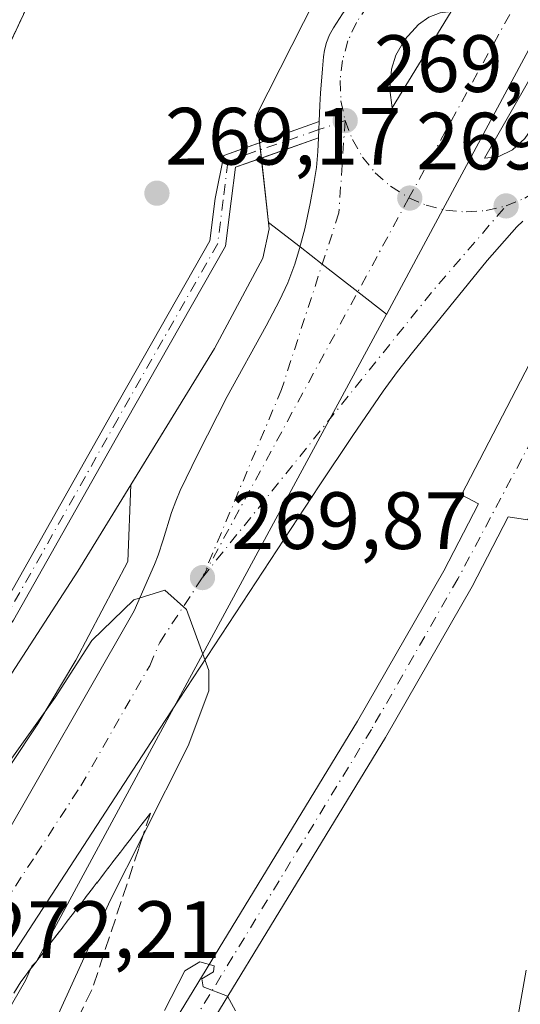
# Model space of a CAD drawing. Units: metres. Extents: x 607104 to 608417, y 4669106 to 4671424.
# Drawn here: x 607555 to 607616, y 4670297 to 4670418 of the extents above; entities that cross this region are included whole.
import ezdxf

# ---------------------------------------------------------------- set-up
doc = ezdxf.new("R2010")
doc.units = ezdxf.units.M
doc.header["$MEASUREMENT"] = 0
for name, pattern in [('DGN Style 2', [1.6480167562047852, 0.988810053722871, -0.6592067024819142]), ('DGN Style 3', [2.307223458686699, 1.648016756204785, -0.6592067024819142]), ('DGN Style 4', [2.6384748266838614, 1.318413404963828, -0.6592067024819142, 0.001648016756204785, -0.6592067024819142])]:
    doc.linetypes.add(name, pattern=pattern)
for name, color, linetype, lineweight in [('Alambrada', 7, 'DGN Style 2', 0), ('Arbolado forestal CxS', 92, 'Continuous', 0), ('Camino Cxs', 7, 'Continuous', 0), ('Camino eje', 30, 'DGN Style 4', 13), ('Carretera de calzada única Cxs', 7, 'Continuous', 13), ('Carretera de calzada única eje', 7, 'DGN Style 4', 0), ('Curva de nivel normal', 30, 'Continuous', 0), ('Explanada Cxs', 7, 'Continuous', 0), ('Núcleo urbano CxS', 7, 'Continuous', 0), ('Pastizal CxS', 92, 'Continuous', 0), ('Punto de cota en terreno', 7, 'Continuous', 0), ('Recinto industrial CxS', 135, 'Continuous', 0), ('Rótulo de punto de cota en terreno', 7, 'Continuous', 0), ('Talud superficial', 30, 'DGN Style 3', 0)]:
    doc.layers.add(name, color=color, linetype=linetype, lineweight=lineweight)
doc.styles.add('Style-Arial', font='txt')

# ---------------------------------------------------------------- blocks, each defined once
blk = doc.blocks.new('*U12')
at = {"layer": 'Talud superficial', "color": 30, "linetype": 'DGN Style 3', "lineweight": 0}
blk.add_polyline3d([(607537.2766000004, 4670270.697100001, 273.5907000000007), (607554.8713999996, 4670299.536699999, 271.965200000006), (607570.8700000001, 4670320.360099999, 270.2890999999945), (607569.9689999997, 4670317.631999999, 270.2997000000032), (607569.4299999997, 4670316.0001, 270.2926000000007), (607567.9800000006, 4670311.630100001, 270.2059000000008), (607566.54, 4670307.270099999, 270.0878999999986), (607565.0899999999, 4670302.9001, 270.1202000000048), (607563.6399999997, 4670298.540100001, 270.0592999999935), (607561.5199999996, 4670294.220100001, 270.1760999999969)], dxfattribs=at)
blk = doc.blocks.new('5PATER')
at = {"layer": 'Arbolado forestal CxS', "linetype": 'Continuous', "lineweight": 0}
h = blk.add_hatch(color=51, dxfattribs=at)
edge = h.paths.add_edge_path()
edge.add_ellipse((0, 0), major_axis=(-0.1095731443231308, -0.1110710700762829), ratio=0.9994222409660322, start_angle=0, end_angle=360)
blk = doc.blocks.new('*U13')
at = {"layer": 'Carretera de calzada única Cxs', "color": 7, "linetype": 'Continuous', "lineweight": 13}
for points in [[(607616.7801000001, 4670393.390100001, 269.0917000000045), (607616.0500999996, 4670392.700099999, 269.0979999999981), (607612.4101, 4670388.530099999, 269.1572000000015), (607603.1901000004, 4670377.200099999, 269.3074999999953), (607601.3501000004, 4670374.840100001, 269.3331000000035), (607599.5800999999, 4670372.420100001, 269.3537000000069), (607595.8400999998, 4670366.960100001, 269.4182000000001), (607591.6901000004, 4670360.7301, 269.5265000000072), (607572.7001, 4670331.790100001, 270.4092999999993), (607553.6300999997, 4670302.450099999, 271.9949000000051), (607548.9600999998, 4670295.2501, 272.3889000000054)], [(607551.8400999998, 4670315.640100001, 271.4239999999991), (607568.8601000002, 4670345.3201, 270.1346999999951), (607571.3501000004, 4670351.040100001, 269.9824999999983), (607571.8101000005, 4670352.1801, 269.9474000000046), (607572.4301000005, 4670354.0801, 269.8803000000044), (607573.4501, 4670357.440099999, 269.7813000000024), (607573.9801000003, 4670358.850099999, 269.9103000000032), (607574.5500999996, 4670360.1601, 270.0081000000064), (607576.7100999998, 4670364.6601, 269.8862999999984), (607580.3201000001, 4670371.7501, 269.4401999999973), (607585.1300999997, 4670380.5001, 269.5835999999982), (607586.7701000003, 4670383.600099999, 269.7620000000024), (607587.8000999996, 4670385.780099999, 269.5785000000033), (607588.6801000005, 4670388.110099999, 269.4032000000007), (607589.2701000003, 4670390.030099999, 269.3919000000024), (607589.8901000004, 4670392.450099999, 269.3650000000052), (607590.5701000001, 4670395.5701, 269.2553999999946), (607591.0401999997, 4670398.030099999, 269.1972999999998), (607591.3300999999, 4670400.0101, 269.1778000000049), (607591.5201000003, 4670401.9901, 269.1582000000053), (607591.6009999998, 4670403.6698, 269.1515000000072), (607591.6501000002, 4670404.690099999, 269.1491999999998), (607591.6928000003, 4670405.681100001, 269.1465999999928), (607591.7801000001, 4670407.710100001, 269.1413999999932), (607591.8601000002, 4670409.210100001, 269.1459999999934), (607592.0800999999, 4670412.190099999, 269.147299999997), (607592.2301000003, 4670413.670100001, 269.152900000001), (607592.3501000004, 4670414.5101, 269.1548000000039), (607592.6001000004, 4670415.460100001, 269.1543999999994), (607592.9702000003, 4670416.380100001, 269.1594999999944), (607593.4401000004, 4670417.270099999, 269.1594000000041), (607594.5601000005, 4670418.970100001, 269.1797999999981)]]:
    blk.add_polyline3d(points, dxfattribs=at)
for points in [[(607600.3981, 4670409.610500001, 269.2093000000023), (607600.6759000003, 4670407.388, 269.2176000000036), (607607.9386999998, 4670419.2545, 269.2396000000008), (607606.5893999999, 4670419.095799999, 269.2243000000017), (607605.2002999998, 4670418.5799, 269.2100999999966), (607603.9302000003, 4670417.667099999, 269.2010000000009), (607602.2237, 4670415.801700001, 269.2011000000057), (607601.1520999996, 4670413.896700001, 269.2048999999971), (607600.5965, 4670412.1505, 269.2109000000055)], [(607618.6542999997, 4670412.7061, 269.2599000000046), (607612.0662000002, 4670401.157000001, 269.204700000002), (607613.7330999998, 4670401.3555, 269.1937000000034), (607615.5190000003, 4670402.188899999, 269.1965000000055), (607617.0272000004, 4670403.578000001, 269.2112000000052), (607618.2177999998, 4670405.324200001, 269.2256999999955), (607619.0511999996, 4670407.8246, 269.2464000000036), (607619.2496999997, 4670409.689900001, 269.2462999999989), (607619.1305999998, 4670411.753599999, 269.2522999999928)]]:
    blk.add_polyline3d(points, close=True, dxfattribs=at)
blk = doc.blocks.new('*U62')
at = {"layer": 'Explanada Cxs', "color": 7, "linetype": 'Continuous', "lineweight": 0}
blk.add_polyline3d([(607505.1135999998, 4670318.9356, 269.9404000000068), (607522.6254000004, 4670369.348400001, 269.7627000000066), (607525.0948000001, 4670376.4573, 269.7929000000004), (607533.1501000002, 4670392.4801, 269.7075999999943), (607545.8501000004, 4670398.960100001, 269.7409999999945), (607548.8501000004, 4670405.380100001, 269.9268000000012), (607552.1401000004, 4670412.4101, 270.1502999999939), (607557.0100999996, 4670422.8101, 270.1693999999989), (607577.4901000002, 4670419.5801, 271.1604999999981), (607595.1201, 4670454.170100001, 270.7204000000056), (607605.7500999998, 4670449.5101, 269.8757000000041), (607583.9600999998, 4670406.470100001, 269.3399999999965), (607585.5201000003, 4670392.470100001, 269.5761999999959), (607584.7401000002, 4670388.840100001, 269.5136999999959), (607578.7701000003, 4670377.700099999, 269.1962000000058), (607561.9200999998, 4670350.220100001, 269.6399999999995), (607535.7200999996, 4670309.780099999, 270.0684999999939), (607493.1901000004, 4670245.7501, 270.4475999999996), (607488.0100999996, 4670248.350099999, 270.4771000000038), (607504.8701, 4670290.0801, 270.0671000000002), (607513.6901000004, 4670312.640100001, 271.1272000000026), (607514.2100999998, 4670313.4101, 270.8147999999928)], close=True, dxfattribs=at)

msp = doc.modelspace()

# ---------------------------------------------------------------- linework, layer by layer
at = {"layer": 'Alambrada', "color": 7, "linetype": 'DGN Style 2', "lineweight": 0}
msp.add_polyline3d([(607634.0201000003, 4670493.3101, 274.504700000005), (607605.7500999998, 4670449.5101, 269.8757000000041), (607595.1201, 4670454.170100001, 270.7204000000056), (607577.4901000002, 4670419.5801, 271.1604999999981), (607557.0100999996, 4670422.8101, 270.1693999999989), (607552.1401000004, 4670412.4101, 270.1502999999939), (607548.8501000004, 4670405.380100001, 269.9268000000012), (607545.8501000004, 4670398.960100001, 269.7409999999945), (607533.1501000002, 4670392.4801, 269.7075999999943), (607523.0500999996, 4670372.390100001, 269.7792999999947), (607508.2500999998, 4670342.970100001, 269.8997999999993)], dxfattribs=at)
at = {"layer": 'Camino Cxs', "color": 7, "linetype": 'Continuous', "lineweight": 0, "extrusion": (0.01635524849289877, 0.005816884894233848, 0.9998493234967272), "elevation": 37373.63142023099, "flags": 128}
msp.add_lwpolyline([(4196780.224695917, -2137162.267191423), (4196780.224695917, -2137170.072999895)], dxfattribs=at)
at = {"layer": 'Camino Cxs', "color": 7, "linetype": 'Continuous', "lineweight": 0, "extrusion": (-0.07315885074451005, 0.005768791462643964, 0.9973036165595727), "elevation": -17239.69266938116, "flags": 128}
msp.add_lwpolyline([(-4703715.388257729, 237952.3122701787), (-4703714.396967747, 237952.347699308), (-4703713.375965337, 237952.3790404607)], dxfattribs=at)
at = {"layer": 'Camino Cxs', "color": 7, "linetype": 'Continuous', "lineweight": 0, "extrusion": (0.01627642374926084, 0.005722573283688193, 0.9998511540149101), "elevation": 36885.25706708444, "flags": 128}
msp.add_lwpolyline([(4204487.218921482, -2121971.905720382), (4204487.218921481, -2121964.428807656)], dxfattribs=at)
at = {"layer": 'Camino Cxs', "color": 7, "linetype": 'Continuous', "lineweight": 0}
for points in [[(607552.2839000003, 4670345.244100001, 269.7510000000038), (607566.0131000001, 4670369.534299999, 269.5705000000016), (607578.1923000002, 4670390.9527, 269.4018000000069), (607578.8497000001, 4670396.195699999, 269.4088000000047), (607579.9336999999, 4670401.4989, 269.3568999999989), (607591.6928000003, 4670405.681100001, 269.1465999999928), (607591.6501000002, 4670404.690099999, 269.1491999999998), (607591.6009999998, 4670403.6698, 269.1515000000072), (607581.3624, 4670400.0701, 269.3506999999955), (607580.8230999997, 4670395.8597, 269.4563000000053), (607580.1272999998, 4670390.309699999, 269.5040000000009), (607567.7528999997, 4670368.547900001, 269.513300000006), (607553.9654999999, 4670344.154899999, 269.7718000000023)], [(607506.1706999998, 4670321.978599999, 269.7247000000062), (607508.5241, 4670320.9089, 269.8386000000028), (607513.4848999997, 4670320.3135, 269.8901999999944), (607522.2287, 4670322.395300001, 269.7231999999931), (607530.3537, 4670323.853700001, 269.7121000000043), (607540.5991000002, 4670329.386299999, 269.690499999997), (607552.2839000003, 4670345.244100001, 269.7510000000038), (607566.0131000001, 4670369.534299999, 269.5705000000016), (607578.1923000002, 4670390.9527, 269.4018000000069), (607578.8497000001, 4670396.195699999, 269.4088000000047), (607579.9336999999, 4670401.4989, 269.3568999999989), (607584.3393999999, 4670403.0658, 269.2820999999968)], [(607584.5483999997, 4670401.190199999, 269.2804999999935), (607581.3624, 4670400.0701, 269.3506999999955), (607580.8230999997, 4670395.8597, 269.4563000000053), (607580.1272999998, 4670390.309699999, 269.5040000000009), (607567.7528999997, 4670368.547900001, 269.513300000006), (607553.9654999999, 4670344.154899999, 269.7718000000023), (607541.9435000002, 4670327.839299999, 269.5969999999944), (607531.0223000003, 4670321.9417, 269.6560000000027), (607522.6372999996, 4670320.436699999, 269.7393000000012), (607513.6009000001, 4670318.285300001, 270.0338999999949), (607507.9785000002, 4670318.959899999, 270.031799999997), (607505.5115999999, 4670320.081300001, 269.8690999999963)], [(607575.3035000004, 4670209.267700001, 271.6376000000019), (607565.5383000001, 4670221.904899999, 271.4358000000066), (607558.7030999997, 4670235.412500001, 271.3289999999979), (607555.2198999999, 4670247.189300001, 271.2600999999996), (607555.9014999997, 4670259.975299999, 271.1567000000068), (607556.5031000003, 4670264.543299999, 271.0495999999985), (607562.2704999996, 4670275.705700001, 270.9211000000068), (607596.4035, 4670331.7083, 269.9505999999965), (607607.0387000004, 4670350.242900001, 269.8292999999976), (607611.3293000003, 4670358.533500001, 269.7029000000039), (607609.2399000004, 4670359.6327, 269.6735000000044), (607620.9874999998, 4670382.281099999, 269.6281000000017), (607623.5406999999, 4670385.053900001, 269.5819000000047), (607627.1124999998, 4670385.926899999, 269.6367999999929), (607629.5355000002, 4670388.4649, 269.5690000000032), (607636.0127999998, 4670397.5847, 268.9977999999974)], [(607640.3079000004, 4670396.787900001, 269.2094999999972), (607632.0746999999, 4670385.115300001, 269.5584999999992), (607629.6524999999, 4670383.4663, 269.5641000000033), (607626.4907000001, 4670374.5551, 269.6303999999946), (607617.3891000003, 4670356.5635, 269.5466000000015), (607614.9955000002, 4670356.9147, 269.6337000000058), (607610.5513000004, 4670348.327299999, 269.8242999999929), (607599.8466999996, 4670329.671700001, 269.8494000000064), (607565.7594999997, 4670273.7443, 270.872199999998), (607560.3768999996, 4670263.326900001, 271.0132000000012), (607559.9205, 4670259.877699999, 271.0206000000035), (607559.8618999999, 4670259.251300001, 271.0195999999996), (607559.8399, 4670258.405099999, 271.0157000000036), (607559.2516999999, 4670247.660900001, 271.0675000000047), (607562.4360999997, 4670236.894900001, 271.155700000003), (607568.9358999999, 4670224.050100001, 271.2899000000034), (607579.6146999998, 4670210.2303, 271.4933000000019), (607584.4767000005, 4670204.7575, 271.6067000000039)], [(607562.2704999996, 4670275.705700001, 270.9211000000068), (607596.4035, 4670331.7083, 269.9505999999965), (607607.0387000004, 4670350.242900001, 269.8292999999976), (607611.3293000003, 4670358.533500001, 269.7029000000039), (607609.2399000004, 4670359.6327, 269.6735000000044), (607620.9874999998, 4670382.281099999, 269.6281000000017)], [(607617.3891000003, 4670356.5635, 269.5466000000015), (607614.9955000002, 4670356.9147, 269.6337000000058), (607610.5513000004, 4670348.327299999, 269.8242999999929), (607599.8466999996, 4670329.671700001, 269.8494000000064), (607565.7594999997, 4670273.7443, 270.872199999998)]]:
    msp.add_polyline3d(points, dxfattribs=at)
at = {"layer": 'Camino eje', "color": 30, "linetype": 'DGN Style 4', "lineweight": 13}
for points in [[(607594.8800999997, 4670405.8101, 269.1438999999955), (607591.6501000002, 4670404.690099999, 269.1491999999998), (607582.1201, 4670401.4101, 269.3282000000036), (607580.4183, 4670400.668099999, 269.3561000000045), (607579.8365000002, 4670396.0277, 269.429999999993), (607579.1596999997, 4670390.631100001, 269.454700000002), (607566.8831000002, 4670369.041099999, 269.523000000001), (607553.1246999997, 4670344.6995, 269.7449000000051), (607541.2713000001, 4670328.612700001, 269.6444000000047), (607530.6879000004, 4670322.897700001, 269.6684999999998), (607522.4329000004, 4670321.416099999, 269.7314000000042), (607513.5428999999, 4670319.2993, 269.9630000000034), (607508.2512999997, 4670319.9343, 269.9345999999932), (607496.6095000004, 4670325.226100001, 269.9885000000068), (607483.4863, 4670333.692700001, 269.5286000000052), (607464.4360999997, 4670346.816099999, 269.4395999999979), (607444.7511, 4670360.362700001, 269.4823999999935), (607434.8026999999, 4670366.2895, 269.6223000000027), (607430.1460999995, 4670367.347899999, 269.5976999999984)], [(607640.6964999996, 4670400.9463, 269.0743999999977), (607630.8051000005, 4670386.790100001, 269.5788999999932), (607626.9537000004, 4670383.3869, 269.5576000000001), (607608.7950999998, 4670349.2851, 269.8343000000023), (607598.1250999998, 4670330.690099999, 269.9505999999965), (607564.0151000004, 4670274.725099999, 270.9094999999944), (607558.4401000004, 4670263.9351, 271.0714000000008), (607557.8913000004, 4670259.7895, 271.122000000003), (607557.2358999997, 4670247.425100001, 271.162599999996), (607560.5695000002, 4670236.153700001, 271.241200000004), (607567.2370999996, 4670222.977499999, 271.3527000000031), (607582.1568999998, 4670203.669500001, 271.6959999999963)]]:
    msp.add_polyline3d(points, dxfattribs=at)
at = {"layer": 'Carretera de calzada única Cxs', "color": 7, "linetype": 'Continuous', "lineweight": 13, "extrusion": (-0.07315885074451005, 0.005768791462643964, 0.9973036165595727), "elevation": -17239.69266938116, "flags": 128}
msp.add_lwpolyline([(-4703715.388257729, 237952.3122701787), (-4703714.396967747, 237952.347699308), (-4703713.375965337, 237952.3790404607)], dxfattribs=at)
at = {"layer": 'Carretera de calzada única Cxs', "color": 7, "linetype": 'Continuous', "lineweight": 13}
for points in [[(607591.6928000003, 4670405.681100001, 269.1465999999928), (607591.7801000001, 4670407.710100001, 269.1413999999932), (607591.8601000002, 4670409.210100001, 269.1459999999934), (607592.0800999999, 4670412.190099999, 269.147299999997), (607592.2301000003, 4670413.670100001, 269.152900000001), (607592.3501000004, 4670414.5101, 269.1548000000039), (607592.6001000004, 4670415.460100001, 269.1543999999994), (607592.9702000003, 4670416.380100001, 269.1594999999944), (607593.4401000004, 4670417.270099999, 269.1594000000041), (607594.5601000005, 4670418.970100001, 269.1797999999981), (607596.3800999997, 4670421.450099999, 269.1491999999998), (607597.6300999997, 4670423.0001, 269.1162999999942), (607598.6300999997, 4670424.100099999, 269.1627000000008), (607600.0701000001, 4670425.4801, 269.1827999999951), (607604.1601, 4670429.1501, 269.1719000000012), (607607.2100999998, 4670432.050100001, 269.1426000000066), (607609.6901000004, 4670434.5101, 269.1886999999988), (607611.7001, 4670436.6801, 269.1751999999979), (607613.3000999996, 4670438.590100001, 269.1738000000041), (607614.9801000003, 4670440.790100001, 269.1901000000071), (607616.1601, 4670442.4001, 269.1744000000036), (607618.4600999998, 4670445.670100001, 269.1833999999944)], [(607600.3981, 4670409.610500001, 269.2093000000023), (607600.6759000003, 4670407.388, 269.2176000000036), (607607.9386999998, 4670419.2545, 269.2396000000008), (607606.5893999999, 4670419.095799999, 269.2243000000017), (607605.2002999998, 4670418.5799, 269.2100999999966), (607603.9302000003, 4670417.667099999, 269.2010000000009), (607602.2237, 4670415.801700001, 269.2011000000057), (607601.1520999996, 4670413.896700001, 269.2048999999971), (607600.5965, 4670412.1505, 269.2109000000055), (607600.3981, 4670409.610500001, 269.2093000000023)], [(607618.6542999997, 4670412.7061, 269.2599000000046), (607612.0662000002, 4670401.157000001, 269.204700000002), (607613.7330999998, 4670401.3555, 269.1937000000034), (607615.5190000003, 4670402.188899999, 269.1965000000055), (607617.0272000004, 4670403.578000001, 269.2112000000052), (607618.2177999998, 4670405.324200001, 269.2256999999955), (607619.0511999996, 4670407.8246, 269.2464000000036), (607619.2496999997, 4670409.689900001, 269.2462999999989), (607619.1305999998, 4670411.753599999, 269.2522999999928), (607618.6542999997, 4670412.7061, 269.2599000000046)], [(607518.4501, 4670257.390100001, 274.7256999999955), (607541.6300999997, 4670297.880100001, 272.3104000000022), (607551.8400999998, 4670315.640100001, 271.4239999999991), (607568.8601000002, 4670345.3201, 270.1346999999951), (607571.3501000004, 4670351.040100001, 269.9824999999983), (607571.8101000005, 4670352.1801, 269.9474000000046), (607572.4301000005, 4670354.0801, 269.8803000000044), (607573.4501, 4670357.440099999, 269.7813000000024), (607573.9801000003, 4670358.850099999, 269.9103000000032), (607574.5500999996, 4670360.1601, 270.0081000000064), (607576.7100999998, 4670364.6601, 269.8862999999984), (607580.3201000001, 4670371.7501, 269.4401999999973), (607585.1300999997, 4670380.5001, 269.5835999999982), (607586.7701000003, 4670383.600099999, 269.7620000000024), (607587.8000999996, 4670385.780099999, 269.5785000000033), (607588.6801000005, 4670388.110099999, 269.4032000000007), (607589.2701000003, 4670390.030099999, 269.3919000000024), (607589.8901000004, 4670392.450099999, 269.3650000000052), (607590.5701000001, 4670395.5701, 269.2553999999946), (607591.0401999997, 4670398.030099999, 269.1972999999998), (607591.3300999999, 4670400.0101, 269.1778000000049), (607591.5201000003, 4670401.9901, 269.1582000000053), (607591.6009999998, 4670403.6698, 269.1515000000072)], [(607616.7801000001, 4670393.390100001, 269.0917000000045), (607616.0500999996, 4670392.700099999, 269.0979999999981), (607612.4101, 4670388.530099999, 269.1572000000015), (607603.1901000004, 4670377.200099999, 269.3074999999953), (607601.3501000004, 4670374.840100001, 269.3331000000035), (607599.5800999999, 4670372.420100001, 269.3537000000069), (607595.8400999998, 4670366.960100001, 269.4182000000001), (607591.6901000004, 4670360.7301, 269.5265000000072), (607572.7001, 4670331.790100001, 270.4092999999993), (607553.6300999997, 4670302.450099999, 271.9949000000051), (607548.9600999998, 4670295.2501, 272.3889000000054), (607545.6001000004, 4670289.790100001, 272.6701999999932), (607524.5000999998, 4670254.020099999, 274.8748999999953), (607517.5000999998, 4670241.100099999, 275.5368000000017), (607502.1501000002, 4670213.5601, 277.5020999999979), (607495.5100999996, 4670200.880100001, 277.741200000004), (607479.4101, 4670169.030099999, 279.4738999999972), (607469.0201000003, 4670146.050100001, 280.3766000000033), (607461.8400999998, 4670128.9001, 280.670499999993)]]:
    msp.add_polyline3d(points, dxfattribs=at)
at = {"layer": 'Carretera de calzada única eje', "color": 7, "linetype": 'DGN Style 4', "lineweight": 0, "extrusion": (-0.0006546648230495018, -0.001191343190525336, 0.9999990760572591), "elevation": -5692.53170313361, "flags": 128}
msp.add_lwpolyline([(607617.8562138604, 4670420.212702723), (607602.7993892633, 4670392.81268328)], dxfattribs=at)
at = {"layer": 'Carretera de calzada única eje', "color": 7, "linetype": 'DGN Style 4', "lineweight": 0, "extrusion": (0.006228206895607062, 0.0114572874677892, 0.9999149663860153), "elevation": 57563.61502883254, "flags": 128}
msp.add_lwpolyline([(607563.8126733378, 4669996.42117301), (607589.2897118331, 4670043.284248956)], dxfattribs=at)
at = {"layer": 'Carretera de calzada única eje', "color": 7, "linetype": 'DGN Style 4', "lineweight": 0, "extrusion": (-0.1296692394638867, 0.1244548892776878, 0.9837158476266079), "elevation": 502729.324762048, "flags": 128}
msp.add_lwpolyline([(-3790206.964115369, -2750074.239945121), (-3790252.168995864, -2750078.301020526), (-3790265.97585511, -2750079.062715584)], dxfattribs=at)
at = {"layer": 'Carretera de calzada única eje', "color": 7, "linetype": 'DGN Style 4', "lineweight": 0}
for points in [[(607606.7200999996, 4670425.540100001, 269.1745999999985), (607604.3201000001, 4670424.8301, 269.1472000000067), (607602.0601000005, 4670423.7601, 269.1298999999999), (607601.3800999997, 4670423.340100001, 269.1294999999955), (607599.4001000002, 4670421.8101, 269.1070000000037), (607597.6801000005, 4670419.9901, 269.0874999999942), (607596.2801000001, 4670417.920100001, 269.1097000000009), (607595.2301000003, 4670415.6501, 269.1254000000045), (607594.5500999996, 4670413.2401, 269.1263000000035), (607594.2600999996, 4670410.7601, 269.1248999999953), (607594.3701, 4670408.2601, 269.1279000000068), (607594.8800999997, 4670405.8101, 269.1438999999955)], [(607594.8800999997, 4670405.8101, 269.1438999999955), (607594.1101000002, 4670394.4101, 269.2516000000033), (607587.0401, 4670372.640100001, 269.5420000000013), (607577.2801000001, 4670349.420100001, 269.9851000000053)], [(607594.8800999997, 4670405.8101, 269.1438999999955), (607595.7701000003, 4670403.470100001, 269.1668999999966), (607597.0201000003, 4670401.3101, 269.2014000000054), (607598.6001000004, 4670399.370100001, 269.2437000000064), (607600.4700999996, 4670397.700099999, 269.2759999999981), (607602.7533, 4670396.280099999, 269.289499999999)], [(607614.7200999996, 4670395.280099999, 269.1183000000019), (607617.0301000001, 4670396.2401, 269.0991999999969), (607619.1601, 4670397.540100001, 269.1597000000039), (607621.0601000005, 4670399.1801, 269.1913999999961), (607622.6700999998, 4670401.090100001, 269.1407000000036), (607623.9600999998, 4670403.2401, 269.0889000000025), (607624.8901000004, 4670405.5601, 269.1110999999946)], [(607602.7533, 4670396.280099999, 269.289499999999), (607604.8701, 4670395.360099999, 269.2645000000048), (607607.3000999996, 4670394.7501, 269.2317000000039), (607609.7901, 4670394.530099999, 269.1877999999998), (607612.2801000001, 4670394.710100001, 269.1438999999955), (607614.7200999996, 4670395.280099999, 269.1183000000019)], [(607458.7216999996, 4670130.424100001, 280.725900000005), (607462.3101000005, 4670138.9901, 280.8720999999932), (607465.8400999998, 4670147.4301, 280.5283999999957), (607471.0401, 4670158.920100001, 280.0886000000028), (607476.2901, 4670170.530099999, 279.6152000000002), (607484.3800999997, 4670186.540100001, 278.8073000000004), (607492.4301000005, 4670202.460100001, 277.9321999999956), (607495.7500999998, 4670208.800100001, 277.6064000000042), (607499.1001000004, 4670215.210100001, 277.9900000000052), (607506.7901, 4670228.9901, 276.8295999999973), (607514.4700999996, 4670242.7601, 275.6181999999972), (607517.9700999996, 4670249.220100001, 275.2488000000012), (607521.4700999996, 4670255.710100001, 274.8579000000027), (607532.0201000003, 4670273.590100001, 273.8295000000071), (607543.6101000002, 4670293.8301, 272.6340000000055), (607545.2901, 4670296.5701, 272.4600000000065), (607547.6300999997, 4670300.1601, 272.2654999999941), (607552.7301000003, 4670309.040100001, 271.7982000000048), (607556.7500999998, 4670315.2301, 271.4698999999964), (607562.2701000003, 4670323.710100001, 271.006899999993), (607570.7801000001, 4670338.550100001, 270.3292999999976), (607572.0201000003, 4670341.4101, 270.2452999999951), (607577.2801000001, 4670349.420100001, 269.9851000000053)]]:
    msp.add_polyline3d(points, dxfattribs=at)
at = {"layer": 'Curva de nivel normal', "color": 30, "linetype": 'Continuous', "lineweight": 0, "elevation": 270, "flags": 128}
for points in [[(607557.6100000005, 4670291.370100001), (607565.9000000004, 4670309.5701), (607569.9689999997, 4670317.631999999), (607575.5300000003, 4670328.6501), (607578.0800000001, 4670335.440099999), (607578.0599999996, 4670337.970100001), (607575.2999999998, 4670345.5001), (607572.6600000003, 4670347.850099999), (607568.8099999996, 4670346.6601), (607563.6600000003, 4670341.670100001), (607559.1100000005, 4670334.620100001), (607548.2599999999, 4670319.470100001), (607537.4400000004, 4670303.9001), (607526.6200000001, 4670289.0801)], [(607581.3600000005, 4670295.9801), (607580.3700000001, 4670297.780099999), (607577.3700000001, 4670298.920100001), (607577.2199999997, 4670299.9101), (607578.6500000004, 4670300.790100001), (607578.7400000002, 4670301.5001), (607576.9800000006, 4670302.0001), (607575.1100000005, 4670300.9101), (607572.5899999999, 4670296.0001)], [(607617.2100000001, 4670300.9801), (607616.2400000002, 4670295.390100001)]]:
    msp.add_lwpolyline(points, dxfattribs=at)
at = {"layer": 'Explanada Cxs', "color": 7, "linetype": 'Continuous', "lineweight": 0}
for points in [[(607525.0948000001, 4670376.4573, 269.7929000000004), (607533.1501000002, 4670392.4801, 269.7075999999943), (607545.8501000004, 4670398.960100001, 269.7409999999945), (607548.8501000004, 4670405.380100001, 269.9268000000012), (607552.1401000004, 4670412.4101, 270.1502999999939), (607557.0100999996, 4670422.8101, 270.1693999999989), (607577.4901000002, 4670419.5801, 271.1604999999981), (607595.1201, 4670454.170100001, 270.7204000000056), (607605.7500999998, 4670449.5101, 269.8757000000041)], [(607605.7500999998, 4670449.5101, 269.8757000000041), (607583.9600999998, 4670406.470100001, 269.3399999999965), (607585.5201000003, 4670392.470100001, 269.5761999999959), (607584.7401000002, 4670388.840100001, 269.5136999999959), (607578.7701000003, 4670377.700099999, 269.1962000000058), (607561.9200999998, 4670350.220100001, 269.6399999999995), (607535.7200999996, 4670309.780099999, 270.0684999999939), (607493.1901000004, 4670245.7501, 270.4475999999996), (607488.0100999996, 4670248.350099999, 270.4771000000038), (607504.8701, 4670290.0801, 270.0671000000002), (607513.6901000004, 4670312.640100001, 271.1272000000026), (607514.2100999998, 4670313.4101, 270.8147999999928), (607505.1135999998, 4670318.9356, 269.9404000000068)]]:
    msp.add_polyline3d(points, dxfattribs=at)
at = {"layer": 'Núcleo urbano CxS', "color": 7, "linetype": 'Continuous', "lineweight": 0, "extrusion": (0.8809493699285064, -0.4732101778841491, 0.0005789381830933963), "elevation": -1674807.277288283, "flags": 128}
msp.add_lwpolyline([(4401933.956450937, 1238.916389772959), (4401907.915129961, 1238.876789766318), (4401893.312353563, 1238.964189762471), (4401893.240141384, 1238.96478978107)], dxfattribs=at)
at = {"layer": 'Núcleo urbano CxS', "color": 7, "linetype": 'Continuous', "lineweight": 0}
for points in [[(607491.2068999996, 4670073.652899999, 273.690499999997), (607450.6333, 4670096.0087, 273.665399999998), (607468.6067000004, 4670133.432499999, 280.3591000000015), (607484.5723000001, 4670170.312899999, 278.8632000000071), (607489.0012999997, 4670178.6997, 278.4223000000056), (607511.2235000003, 4670220.782299999, 276.0666000000056), (607515.9760999996, 4670229.782299999, 275.5883000000031), (607517.4710999997, 4670232.5143, 275.5629999999946), (607529.9555000003, 4670255.1611, 274.1842999999935), (607545.1599000003, 4670281.838099999, 272.7035999999935), (607555.4408999998, 4670299.701099999, 271.9707000000053), (607556.2275, 4670301.474500001, 271.8910000000033), (607556.7965000002, 4670302.056100001, 271.8552999999956), (607599.9846999999, 4670381.915300001, 269.3546999999962), (607600.0188999996, 4670381.978900001, 269.3540999999968), (607606.9291000003, 4670394.8432, 269.2666999999929), (607619.2521000003, 4670417.784299999, 269.3062999999966)], [(607619.2521000003, 4670417.784299999, 269.3062999999966), (607606.9291000003, 4670394.8432, 269.2666999999929), (607600.0188999996, 4670381.978900001, 269.3540999999968), (607599.9846999999, 4670381.915300001, 269.3546999999962), (607596.4430999998, 4670384.671900001, 269.3705000000046), (607592.0564000001, 4670388.0864, 269.2661999999983), (607589.3181999996, 4670390.217700001, 269.2295000000013), (607585.4342, 4670393.240800001, 269.270399999994), (607585.5201000003, 4670392.470100001, 269.2692999999999), (607584.7401000002, 4670388.840100001, 269.2333999999973), (607578.7701000003, 4670377.700099999, 269.1965999999957), (607568.4351000005, 4670360.845100001, 269.3384999999981), (607561.9200999998, 4670350.220100001, 269.4018999999971), (607535.7200999996, 4670309.780099999, 269.8044999999984), (607493.1901000004, 4670245.7501, 270.4045000000042)], [(607531.4358999999, 4670289.772100001, 270.9709000000003), (607543.1662999997, 4670310.150699999, 270.3754000000045), (607543.1716999998, 4670310.1599, 270.3754000000045), (607543.3426000001, 4670310.442500001, 270.375), (607549.9917000001, 4670320.933300001, 270.0791000000027), (607550.0975000003, 4670321.0953, 270.0679999999993), (607550.0997000001, 4670321.099099999, 270.0676999999997), (607556.9797999999, 4670331.3825, 270.1138999999966), (607561.6750999996, 4670339.222899999, 269.8600000000006), (607568.0974000003, 4670351.405200001, 269.5154000000039), (607568.4351000005, 4670360.845100001, 269.3384999999981), (607578.7701000003, 4670377.700099999, 269.1965999999957), (607584.7401000002, 4670388.840100001, 269.2333999999973), (607585.5201000003, 4670392.470100001, 269.2692999999999), (607585.4342, 4670393.240800001, 269.270399999994), (607589.3181999996, 4670390.217700001, 269.2295000000013), (607592.0564000001, 4670388.0864, 269.2661999999983), (607596.4430999998, 4670384.671900001, 269.3705000000046), (607599.9846999999, 4670381.915300001, 269.3546999999962), (607556.7965000002, 4670302.056100001, 271.8552999999956), (607556.2275, 4670301.474500001, 271.8910000000033), (607555.4408999998, 4670299.701099999, 271.9707000000053), (607545.1599000003, 4670281.838099999, 272.7035999999935)], [(607599.9846999999, 4670381.915300001, 269.3546999999962), (607596.4430999998, 4670384.671900001, 269.3705000000046), (607592.0564000001, 4670388.0864, 269.2661999999983), (607589.3181999996, 4670390.217700001, 269.2295000000013), (607585.4342, 4670393.240800001, 269.270399999994), (607585.5201000003, 4670392.470100001, 269.2692999999999), (607584.7401000002, 4670388.840100001, 269.2333999999973), (607578.7701000003, 4670377.700099999, 269.1965999999957), (607568.4351000005, 4670360.845100001, 269.3384999999981)], [(607599.9846999999, 4670381.915300001, 269.3546999999962), (607596.4430999998, 4670384.671900001, 269.3705000000046), (607592.0564000001, 4670388.0864, 269.2661999999983), (607589.3181999996, 4670390.217700001, 269.2295000000013), (607585.4342, 4670393.240800001, 269.270399999994), (607585.5201000003, 4670392.470100001, 269.2692999999999), (607584.7401000002, 4670388.840100001, 269.2333999999973), (607578.7701000003, 4670377.700099999, 269.1965999999957), (607568.4351000005, 4670360.845100001, 269.3384999999981)], [(607599.9846999999, 4670381.915300001, 269.3546999999962), (607556.7965000002, 4670302.056100001, 271.8552999999956), (607556.2275, 4670301.474500001, 271.8910000000033), (607555.4408999998, 4670299.701099999, 271.9707000000053), (607545.1599000003, 4670281.838099999, 272.7035999999935), (607529.9555000003, 4670255.1611, 274.1842999999935), (607517.4710999997, 4670232.5143, 275.5629999999946), (607515.9760999996, 4670229.782299999, 275.5883000000031), (607511.2235000003, 4670220.782299999, 276.0666000000056), (607489.0012999997, 4670178.6997, 278.4223000000056), (607484.5723000001, 4670170.312899999, 278.8632000000071), (607468.6067000004, 4670133.432499999, 280.3591000000015), (607450.6333, 4670096.0087, 273.665399999998)], [(607599.9846999999, 4670381.915300001, 269.3546999999962), (607556.7965000002, 4670302.056100001, 271.8552999999956), (607556.2275, 4670301.474500001, 271.8910000000033), (607555.4408999998, 4670299.701099999, 271.9707000000053), (607545.1599000003, 4670281.838099999, 272.7035999999935), (607529.9555000003, 4670255.1611, 274.1842999999935), (607517.4710999997, 4670232.5143, 275.5629999999946), (607515.9760999996, 4670229.782299999, 275.5883000000031), (607511.2235000003, 4670220.782299999, 276.0666000000056), (607489.0012999997, 4670178.6997, 278.4223000000056), (607484.5723000001, 4670170.312899999, 278.8632000000071), (607468.6067000004, 4670133.432499999, 280.3591000000015), (607450.6333, 4670096.0087, 273.665399999998)], [(607488.0100999996, 4670248.350099999, 270.2111000000005), (607493.1901000004, 4670245.7501, 270.4045000000042), (607535.7200999996, 4670309.780099999, 269.8044999999984), (607561.9200999998, 4670350.220100001, 269.4018999999971), (607568.4351000005, 4670360.845100001, 269.3384999999981)], [(607568.4351000005, 4670360.845100001, 269.3384999999981), (607568.0974000003, 4670351.405200001, 269.5154000000039), (607561.6750999996, 4670339.222899999, 269.8600000000006), (607556.9797999999, 4670331.3825, 270.1138999999966), (607550.0997000001, 4670321.099099999, 270.0676999999997), (607550.0975000003, 4670321.0953, 270.0679999999993), (607549.9917000001, 4670320.933300001, 270.0791000000027), (607543.3426000001, 4670310.442500001, 270.375), (607543.1716999998, 4670310.1599, 270.3754000000045), (607543.1662999997, 4670310.150699999, 270.3754000000045), (607531.4358999999, 4670289.772100001, 270.9709000000003)]]:
    msp.add_polyline3d(points, dxfattribs=at)
at = {"layer": 'Pastizal CxS', "color": 92, "linetype": 'Continuous', "lineweight": 0}
for points in [[(607488.0100999996, 4670248.350099999, 270.2111000000005), (607493.1901000004, 4670245.7501, 270.4045000000042), (607535.7200999996, 4670309.780099999, 269.8044999999984), (607561.9200999998, 4670350.220100001, 269.4018999999971), (607568.4351000005, 4670360.845100001, 269.3384999999981)], [(607493.1901000004, 4670245.7501, 270.4045000000042), (607535.7200999996, 4670309.780099999, 269.8044999999984), (607561.9200999998, 4670350.220100001, 269.4018999999971), (607568.4351000005, 4670360.845100001, 269.3384999999981), (607568.0974000003, 4670351.405200001, 269.5154000000039), (607561.6750999996, 4670339.222899999, 269.8600000000006), (607556.9797999999, 4670331.3825, 270.1138999999966), (607550.0997000001, 4670321.099099999, 270.0676999999997), (607550.0975000003, 4670321.0953, 270.0679999999993), (607549.9917000001, 4670320.933300001, 270.0791000000027), (607543.3426000001, 4670310.442500001, 270.375), (607543.1716999998, 4670310.1599, 270.3754000000045), (607543.1662999997, 4670310.150699999, 270.3754000000045), (607531.4358999999, 4670289.772100001, 270.9709000000003)], [(607568.4351000005, 4670360.845100001, 269.3384999999981), (607568.0974000003, 4670351.405200001, 269.5154000000039), (607561.6750999996, 4670339.222899999, 269.8600000000006), (607556.9797999999, 4670331.3825, 270.1138999999966), (607550.0997000001, 4670321.099099999, 270.0676999999997), (607550.0975000003, 4670321.0953, 270.0679999999993), (607549.9917000001, 4670320.933300001, 270.0791000000027), (607543.3426000001, 4670310.442500001, 270.375), (607543.1716999998, 4670310.1599, 270.3754000000045), (607543.1662999997, 4670310.150699999, 270.3754000000045), (607531.4358999999, 4670289.772100001, 270.9709000000003)]]:
    msp.add_polyline3d(points, dxfattribs=at)
at = {"layer": 'Recinto industrial CxS', "color": 135, "linetype": 'Continuous', "lineweight": 0, "extrusion": (0.007383331969121022, -0.0161825755587798, 0.9998417928139023), "elevation": -70823.91412759936, "flags": 128}
msp.add_lwpolyline([(2491441.309085012, 3996246.692004038), (2491403.619522762, 3996216.575072391), (2491402.551514293, 3996213.319947615)], dxfattribs=at)
at = {"layer": 'Recinto industrial CxS', "color": 135, "linetype": 'Continuous', "lineweight": 0, "extrusion": (0.001050660890063571, -0.009429599092765178, 0.9999549883732988), "elevation": -43132.39343011806, "flags": 128}
msp.add_lwpolyline([(607583.7210807124, 4670203.980293124), (607583.8167892759, 4670203.121354936)], dxfattribs=at)
at = {"layer": 'Recinto industrial CxS', "color": 135, "linetype": 'Continuous', "lineweight": 0, "extrusion": (-0.0007145276208649807, 0.006411829104184167, 0.9999791887323545), "elevation": 29780.95323362959, "flags": 128}
msp.add_lwpolyline([(607584.4724001664, 4670307.259294974), (607584.5857048528, 4670306.242574072)], dxfattribs=at)
at = {"layer": 'Recinto industrial CxS', "color": 135, "linetype": 'Continuous', "lineweight": 0}
for points in [[(607605.7500999998, 4670449.5101, 269.8757000000041), (607583.9600999998, 4670406.470100001, 269.3399999999965), (607584.4351000005, 4670402.206900001, 269.2739000000001), (607585.4342, 4670393.240800001, 269.5380000000005), (607585.5201000003, 4670392.470100001, 269.5761999999959), (607584.7401000002, 4670388.840100001, 269.5136999999959), (607578.7701000003, 4670377.700099999, 269.1962000000058), (607568.4351000005, 4670360.845100001, 269.7835999999952), (607561.9200999998, 4670350.220100001, 269.6399999999995), (607535.7200999996, 4670309.780099999, 270.0684999999939), (607493.1901000004, 4670245.7501, 270.4475999999996)], [(607584.5483999997, 4670401.190199999, 269.2804999999935), (607585.4342, 4670393.240800001, 269.5380000000005), (607585.5201000003, 4670392.470100001, 269.5761999999959), (607584.7401000002, 4670388.840100001, 269.5136999999959), (607578.7701000003, 4670377.700099999, 269.1962000000058), (607568.4351000005, 4670360.845100001, 269.7835999999952), (607561.9200999998, 4670350.220100001, 269.6399999999995), (607535.7200999996, 4670309.780099999, 270.0684999999939), (607493.1901000004, 4670245.7501, 270.4475999999996), (607488.0100999996, 4670248.350099999, 270.4771000000038), (607504.8701, 4670290.0801, 270.0671000000002), (607513.6901000004, 4670312.640100001, 271.1272000000026), (607514.2100999998, 4670313.4101, 270.8147999999928), (607509.9959000006, 4670315.970000001, 270.4670000000042)]]:
    msp.add_polyline3d(points, dxfattribs=at)
at = {"layer": 'Talud superficial', "color": 30, "linetype": 'DGN Style 3', "lineweight": 0}
for points in [[(607570.8700000001, 4670320.360099999, 270.6407000000036), (607554.8713999996, 4670299.536699999, 272.004700000005), (607537.2766000004, 4670270.697100001, 273.6699999999983), (607524.5766000003, 4670248.2075, 274.786300000007), (607506.9764, 4670216.788100001, 276.7214999999997), (607487.7147000004, 4670180.169700001, 278.7366999999941), (607469.9347000001, 4670141.857999999, 280.4073999999964), (607463.4001000002, 4670128.140100001, 280.709600000002)], [(607570.8700000001, 4670320.360099999, 270.6407000000036), (607569.9689999997, 4670317.631999999, 270.6955000000016), (607569.4299999997, 4670316.0001, 270.646900000007), (607567.9800000006, 4670311.630100001, 270.6049999999959), (607566.54, 4670307.270099999, 270.4851000000053), (607565.0899999999, 4670302.9001, 270.5440999999992), (607563.6399999997, 4670298.540100001, 270.3944999999949), (607561.5199999996, 4670294.220100001, 270.4706000000006)]]:
    msp.add_polyline3d(points, dxfattribs=at)

# ---------------------------------------------------------------- block references
at = {"layer": 'Carretera de calzada única Cxs', "color": 7, "linetype": 'Continuous', "lineweight": 13}
msp.add_blockref('*U13', (0, 0), dxfattribs=at)
at = {"layer": 'Explanada Cxs', "color": 7, "linetype": 'Continuous', "lineweight": 0}
msp.add_blockref('*U62', (0, 0), dxfattribs=at)
at = {"layer": 'Punto de cota en terreno', "color": 7, "linetype": 'Continuous', "lineweight": 0, "xscale": 10, "yscale": 10, "zscale": 10}
for p in [(607594.8899999997, 4670405.810000001, 269.0200000000041), (607571.6699999999, 4670396.850000001, 269.1699999999983), (607602.8499999996, 4670396.25, 269.1999999999971), (607614.7300000006, 4670395.279999999, 268.9799999999959), (607577.29, 4670349.42, 269.8699999999953)]:
    msp.add_blockref('5PATER', p, dxfattribs=at)
at = {"layer": 'Talud superficial', "color": 30, "linetype": 'DGN Style 3', "lineweight": 0}
msp.add_blockref('*U12', (0, 0), dxfattribs=at)

# ---------------------------------------------------------------- texts
at = {"layer": 'Rótulo de punto de cota en terreno', "color": 7, "linetype": 'Continuous', "lineweight": 0, "style": 'Style-Arial'}
for s, p in [('269,02', (607598.4177999999, 4670409.3378)), ('269,17', (607572.6676000003, 4670400.377800001)), ('269,2', (607603.6381999999, 4670399.777799999)), ('269,87', (607580.8178000003, 4670352.947799999)), ('272,21', (607550.3777999999, 4670302.477800001))]:
    msp.add_text(s, height=7.000000000000002, dxfattribs=at).set_placement(p)

doc.saveas('drawing.dxf')
